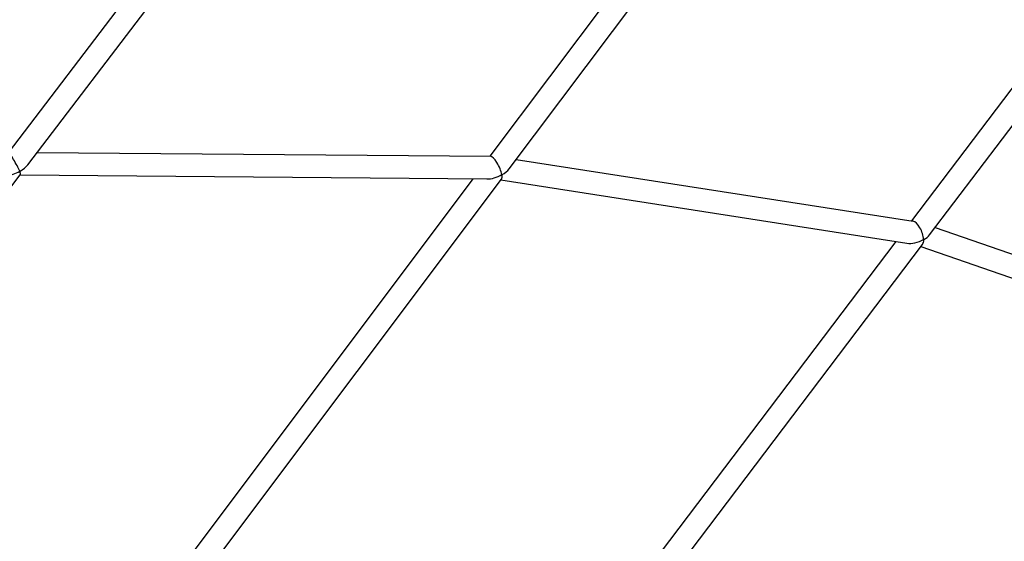
# Model space of a CAD drawing. Units: millimetres. Extents: x 190415 to 220263, y 1791 to 22791.
# Drawn here: x 203362 to 204056, y 16449 to 16817 of the extents above; entities that cross this region are included whole.
import ezdxf

# ---------------------------------------------------------------- set-up
doc = ezdxf.new("R2010")
doc.units = ezdxf.units.MM
doc.header["$LTSCALE"] = 15
doc.layers.add('P001', color=131, linetype='Continuous')

msp = doc.modelspace()

# ---------------------------------------------------------------- linework, layer by layer
at = {"layer": 'P001'}
for p, q in [((203693.6971580673, 16720.61039109856), (203880.3514259786, 16969.34724150486)), ((203707.0150673534, 16711.70055991188), (203893.1489156882, 16959.74389536236)), ((203990.6560970456, 16675.04525213555), (204198.8189281157, 16950.00346277241)), ((204003.2516786739, 16665.17497032885), (204211.5755023638, 16940.34583296721)), ((203354.3236725685, 16723.11657600095), (203512.152694999, 16930.05951580581)), ((203367.9458240161, 16714.59371127409), (203524.8749122957, 16920.35667152915)), ((203374.638329769, 16723.36881989377), (203694.0743585448, 16720.6071300051)), ((203712.0651820874, 16718.43037995387), (203991.7064886327, 16674.88167403297)), ((203158.8944229266, 16440.48879162373), (203362.6275801091, 16707.62051324134)), ((203362.515101863, 16707.47303352837), (203691.4538908791, 16704.62918735642)), ((203454.2548699304, 16401.52783664255), (203681.7675672621, 16704.71293064015)), ((203467.3147334839, 16392.27413181449), (203701.665120744, 16704.57118170715)), ((203701.1853587904, 16703.9318473988), (203987.2350574301, 16659.38515879006)), ((204007.1912910385, 16670.37872721869), (204238.5461970367, 16590.79994752409)), ((203728.2752649573, 16328.47154478566), (203979.6898685715, 16660.5601755098)), ((203740.7265952376, 16318.41072419593), (203998.1792370985, 16658.47488149965)), ((203997.0281698043, 16656.9544592325), (204231.835053844, 16576.18830813166))]:
    msp.add_line(p, q, dxfattribs=at)
for centre, major_axis, ratio, start_param, end_param in [((203358.5814818325, 16715.50734068488), (4.253439601768342, -7.601426185625078), 0.1045799133605353, 0.7248982696363058, 3.096283810007717), ((203697.6698530474, 16712.57574611887), (3.93481618590104, -7.958036363726933), 0.2752874374835512, 0.7980368430339313, 3.00339007687125), ((203358.5814818325, 16715.50734068488), (-11.63754445011398, -6.511882273493021), 0.489452182747178, 0.8458980571623251, 1.616105170379671), ((203358.5814818325, 16715.50734068488), (11.63754447180462, 6.511882287824722), 0.4894521817985763, -1.525487483368562, -1.508565517698557), ((203358.5814818325, 16715.50734068488), (-0.36989760221486, 7.998807518864968), 0.6238042629810393, 3.920165326312349, 3.962962413964508), ((203358.5814818325, 16715.50734068488), (-10.74681941507832, -5.261673878759519), 0.5554611917876698, 1.650345851464497, 1.667267817185586), ((203358.5814818325, 16715.50734068488), (3.915329616052315, -7.996949498738182), 0.1934020502942725, 0.733263827750148, 0.7591389497621077), ((203358.5814818325, 16715.50734068488), (10.74681942575755, 5.261673885890028), 0.5554611912008984, -1.47432483658643, -0.8375324982186044), ((203358.5814818325, 16715.50734068488), (-3.915329616376807, 7.99694950547039), 0.1934020503150676, 3.238064143803304, 3.87485648216783), ((203697.6698530474, 16712.57574611887), (10.53741531320676, 4.285605980553743), 0.5588757605368275, -1.359229929637444, -0.7495399291407834), ((203697.6698530474, 16712.57574611887), (-11.38582933295333, -5.629673389458359), 0.492638274926007, 0.7727594837618792, 1.708998903515168), ((203697.6698530474, 16712.57574611887), (-3.437121158384921, 8.451167300918131), 0.3576900654928759, 3.353159050745946, 3.962849051239699), ((203697.6698530474, 16712.57574611887), (11.38582931066351, 5.629673372342843), 0.4926382759705824, -1.432593749560864, -1.411992782559282), ((203697.6698530474, 16712.57574611887), (-3.934816186389295, 7.958036357056823), 0.2752874374875248, 3.910086196986177, 3.939629495885154), ((203697.6698530474, 16712.57574611887), (0.6526439532063987, 7.983523021179662), 0.7229381037415765, 4.10105162781355, 4.15119589363214), ((203697.6698530474, 16712.57574611887), (-10.53741533891653, -4.285606002625698), 0.5588757590251383, 1.761761755921947, 1.782362722817065), ((203697.6698530474, 16712.57574611887), (3.43712115562387, -8.451167311480736), 0.3576900654346614, 0.821256398798639, 0.8507996976070498), ((203994.1487857407, 16666.40490672785), (3.388965753238072, -8.383751670886092), 0.4171779339517306, 0.8654323152998429, 2.897275957059807), ((203994.1487857407, 16666.40490672785), (-11.00866687304681, -4.450035793776225), 0.5088382840458058, 0.7053640114953499, 1.815113023325583), ((203994.1487857407, 16666.40490672785), (-2.711427114767895, 8.899194765067952), 0.4932273084684962, 3.484832894181242, 4.040320670164178), ((203994.1487857407, 16666.40490672785), (11.00866687090213, 4.450035791920063), 0.5088382841537018, -1.326479630168559, -1.298433847812406), ((203994.1487857407, 16666.40490672785), (-3.388965749664785, 8.383751680923508), 0.4171779338679238, 3.969442909589548, 4.007024969965799), ((203994.1487857407, 16666.40490672785), (1.926767253979061, 7.776042005960512), 0.8010289932519312, 4.284637366640532, 4.350265209427548), ((203994.1487857407, 16666.40490672785), (-10.20622468506289, -3.109655990572574), 0.5765014998846439, 1.885990785457623, 1.91403656782661), ((203994.1487857407, 16666.40490672785), (10.20622469018029, 3.109655996444434), 0.5765014995743337, -1.22755608620739, -0.6720683102241836), ((203994.1487857407, 16666.40490672785), (2.711427119057074, -8.899194757132953), 0.4932273086022362, 0.8987280156919941, 0.936310076168029)]:
    msp.add_ellipse(centre, major_axis=major_axis, ratio=ratio, start_param=start_param, end_param=end_param, dxfattribs=at)

doc.saveas('drawing.dxf')
